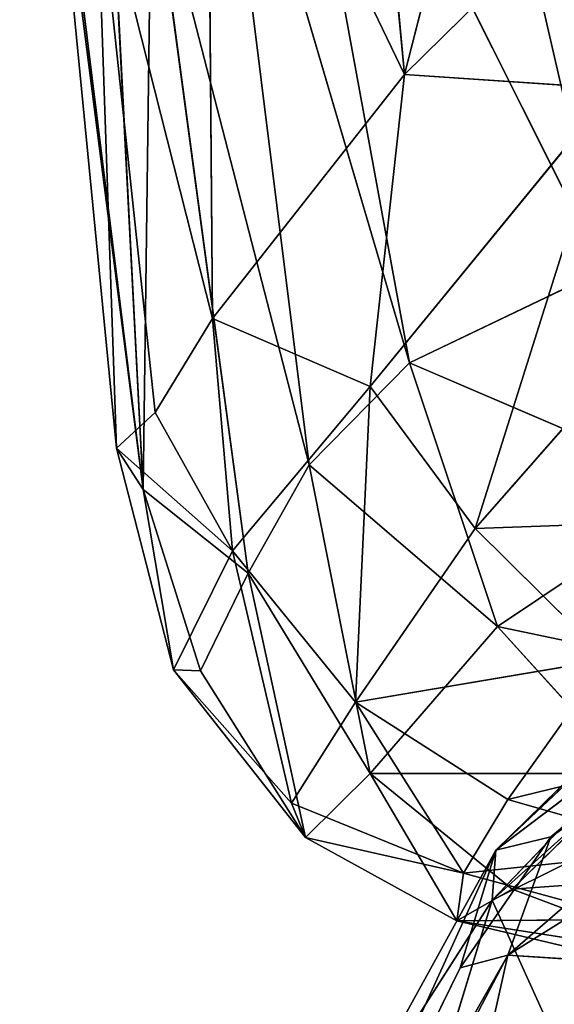
# Model space of a CAD drawing. Extents: x -362 to 369, y -369 to 315.
# Drawn here: x -249 to -236, y 80 to 104 of the extents above; entities that cross this region are included whole.
import ezdxf

# ---------------------------------------------------------------- set-up
doc = ezdxf.new("R2010")
doc.units = 0
doc.layers.get('0').update_dxf_attribs({"color": 13, "linetype": 'CONTINUOUS'})

# ---------------------------------------------------------------- blocks, each defined once
blk = doc.blocks.new('GROUP_6')
for p, q in [((3.518, 12.002, 145.388), (1.473, 51.611, 103.671)), ((10.083, 22.425, 249.748), (13.666, 36.42, 265.4)), ((0.419, 36.206, 158.977), (3.518, 12.002, 145.388)), ((6.717, 34.234, 83.77), (10.215, 15.181, 88.7)), ((6.717, 34.234, 83.77), (15.089, 17.515, 71.735)), ((0.871, 33.332, 186.447), (2.854, 13.042, 188.582)), ((0.871, 33.332, 186.447), (3.518, 12.002, 145.388)), ((5.263, 16.299, 224.866), (5.125, 32.725, 236.416)), ((5.125, 32.725, 236.416), (10.083, 22.425, 249.748)), ((5.288, 31.9, 91.466), (7.689, 12.622, 104.079)), ((10.215, 15.181, 88.7), (5.288, 31.9, 91.466)), ((10.083, 22.425, 249.748), (9.231, 31.714, 251.717)), ((15.089, 17.515, 71.735), (11.858, 31.516, 71.663)), ((3.726, 27.968, 107.648), (3.518, 12.002, 145.388)), ((7.689, 12.622, 104.079), (3.726, 27.968, 107.648)), ((6.157, 9.9, 121.591), (3.726, 27.968, 107.648)), ((2.341, 27.843, 212.726), (5.263, 16.299, 224.866)), ((2.854, 13.042, 188.582), (2.341, 27.843, 212.726)), ((2.341, 27.843, 212.726), (3.825, 13.931, 210.259)), ((14.946, 27.207, 265.084), (10.083, 22.425, 249.748)), ((10.083, 22.425, 249.748), (5.263, 16.299, 224.866)), ((9.226, 14.583, 237.917), (10.083, 22.425, 249.748)), ((10.083, 22.425, 249.748), (15.343, 22.07, 262.762)), ((15.343, 22.07, 262.762), (9.226, 14.583, 237.917)), ((11.863, 11.022, 236.958), (15.343, 22.07, 262.762)), ((10.215, 15.181, 88.7), (15.089, 17.515, 71.735)), ((16.912, 16.769, 257.424), (11.863, 11.022, 236.958)), ((3.825, 13.931, 210.259), (5.263, 16.299, 224.866)), ((9.226, 14.583, 237.917), (5.263, 16.299, 224.866)), ((5.263, 16.299, 224.866), (5.768, 10.462, 216.052)), ((10.215, 15.181, 88.7), (7.689, 12.622, 104.079)), ((17.592, 12.018, 72.891), (10.215, 15.181, 88.7)), ((12.422, 8.562, 92.177), (10.215, 15.181, 88.7)), ((9.226, 14.583, 237.917), (5.768, 10.462, 216.052)), ((8.854, 6.654, 215.784), (9.226, 14.583, 237.917)), ((9.226, 14.583, 237.917), (11.863, 11.022, 236.958)), ((3.825, 13.931, 210.259), (2.854, 13.042, 188.582)), ((5.768, 10.462, 216.052), (3.825, 13.931, 210.259)), ((2.854, 13.042, 188.582), (5.768, 10.462, 216.052)), ((4.286, 7.466, 178.747), (2.854, 13.042, 188.582)), ((3.518, 12.002, 145.388), (2.854, 13.042, 188.582)), ((7.689, 12.622, 104.079), (6.157, 9.9, 121.591)), ((7.689, 12.622, 104.079), (9.226, 4.867, 118.513)), ((7.689, 12.622, 104.079), (12.422, 8.562, 92.177)), ((3.518, 12.002, 145.388), (6.157, 9.9, 121.591)), ((4.964, 7.446, 145.707), (3.518, 12.002, 145.388)), ((3.518, 12.002, 145.388), (4.286, 7.466, 178.747)), ((17.592, 12.018, 72.891), (12.422, 8.562, 92.177)), ((11.863, 11.022, 236.958), (22.157, 11.388, 251.474)), ((8.854, 6.654, 215.784), (11.863, 11.022, 236.958)), ((15.182, 7.73, 232.765), (11.863, 11.022, 236.958)), ((5.768, 10.462, 216.052), (4.286, 7.466, 178.747)), ((8.854, 6.654, 215.784), (5.768, 10.462, 216.052)), ((5.768, 10.462, 216.052), (7.245, 4.118, 188.805)), ((4.964, 7.446, 145.707), (6.157, 9.9, 121.591)), ((6.157, 9.9, 121.591), (7.601, 3.258, 151.27)), ((9.226, 4.867, 118.513), (6.157, 9.9, 121.591)), ((12.422, 8.562, 92.177), (9.226, 4.867, 118.513)), ((12.422, 8.562, 92.177), (18.89, 7.204, 81.436)), ((15.766, 4.863, 95.984), (12.422, 8.562, 92.177)), ((8.854, 6.654, 215.784), (15.182, 7.73, 232.765)), ((15.182, 7.73, 232.765), (12.681, 4.214, 213.075)), ((7.601, 3.258, 151.27), (4.286, 7.466, 178.747)), ((4.286, 7.466, 178.747), (4.964, 7.446, 145.707)), ((7.245, 4.118, 188.805), (4.286, 7.466, 178.747)), ((7.601, 3.258, 151.27), (4.964, 7.446, 145.707)), ((7.245, 4.118, 188.805), (8.854, 6.654, 215.784)), ((12.681, 4.214, 213.075), (8.854, 6.654, 215.784)), ((8.854, 6.654, 215.784), (11.568, 2.362, 188.879)), ((12.681, 4.214, 213.075), (19.305, 5.828, 229.872)), ((9.226, 4.867, 118.513), (7.601, 3.258, 151.27)), ((11.398, 1.166, 150.225), (9.226, 4.867, 118.513)), ((9.226, 4.867, 118.513), (12.793, 1.958, 121.893)), ((9.226, 4.867, 118.513), (15.766, 4.863, 95.984)), ((15.766, 4.863, 95.984), (12.793, 1.958, 121.893)), ((11.568, 2.362, 188.879), (12.681, 4.214, 213.075)), ((12.681, 4.214, 213.075), (17.101, 2.946, 210.467)), ((7.245, 4.118, 188.805), (7.601, 3.258, 151.27)), ((11.568, 2.362, 188.879), (7.245, 4.118, 188.805)), ((7.601, 3.258, 151.27), (11.568, 2.362, 188.879)), ((7.601, 3.258, 151.27), (11.398, 1.166, 150.225)), ((17.101, 2.946, 210.467), (11.568, 2.362, 188.879)), ((12.793, 1.958, 121.893), (19.989, 2.479, 99.721)), ((11.568, 2.362, 188.879), (11.398, 1.166, 150.225)), ((11.568, 2.362, 188.879), (15.844, 1.198, 184.239)), ((12.793, 1.958, 121.893), (11.398, 1.166, 150.225)), ((17.373, 0.239, 124.114), (12.793, 1.958, 121.893)), ((15.844, 1.198, 184.239), (11.398, 1.166, 150.225)), ((17.373, 0.239, 124.114), (11.398, 1.166, 150.225)), ((11.398, 1.166, 150.225), (16.331, 0, 147.33))]:
    blk.add_line(p, q)
mesh = blk.add_polyface()
corners = [(1.473, 51.611, 103.671), (3.518, 12.002, 145.388), (0.419, 36.206, 158.977)]
mesh.append_faces([[corners[k] for k in face] for face in [(0, 1, 2)]])
mesh = blk.add_polyface()
corners = [(1.473, 51.611, 103.671), (3.726, 27.968, 107.648), (3.518, 12.002, 145.388)]
mesh.append_faces([[corners[k] for k in face] for face in [(0, 1, 2)]])
at = {"color": 250}
mesh = blk.add_polyface(dxfattribs=at)
corners = [(13.666, 36.42, 265.4), (9.231, 31.714, 251.717), (10.083, 22.425, 249.748)]
mesh.append_faces([[corners[k] for k in face] for face in [(0, 1, 2)]], dxfattribs={"color": 250})
mesh = blk.add_polyface(dxfattribs=at)
corners = [(13.666, 36.42, 265.4), (10.083, 22.425, 249.748), (14.946, 27.207, 265.084)]
mesh.append_faces([[corners[k] for k in face] for face in [(0, 1, 2)]], dxfattribs={"color": 250})
mesh = blk.add_polyface()
corners = [(0.419, 36.206, 158.977), (3.518, 12.002, 145.388), (0.871, 33.332, 186.447)]
mesh.append_faces([[corners[k] for k in face] for face in [(0, 1, 2)]])
mesh = blk.add_polyface(dxfattribs=at)
corners = [(6.717, 34.234, 83.77), (10.215, 15.181, 88.7), (5.288, 31.9, 91.466)]
mesh.append_faces([[corners[k] for k in face] for face in [(0, 1, 2)]], dxfattribs={"color": 250})
mesh = blk.add_polyface(dxfattribs=at)
corners = [(6.717, 34.234, 83.77), (15.089, 17.515, 71.735), (10.215, 15.181, 88.7)]
mesh.append_faces([[corners[k] for k in face] for face in [(0, 1, 2)]], dxfattribs={"color": 250})
mesh = blk.add_polyface(dxfattribs=at)
corners = [(6.717, 34.234, 83.77), (11.858, 31.516, 71.663), (15.089, 17.515, 71.735)]
mesh.append_faces([[corners[k] for k in face] for face in [(0, 1, 2)]], dxfattribs={"color": 250})
mesh = blk.add_polyface(dxfattribs=at)
corners = [(0.871, 33.332, 186.447), (2.854, 13.042, 188.582), (2.341, 27.843, 212.726)]
mesh.append_faces([[corners[k] for k in face] for face in [(0, 1, 2)]], dxfattribs={"color": 250})
mesh = blk.add_polyface()
corners = [(0.871, 33.332, 186.447), (3.518, 12.002, 145.388), (2.854, 13.042, 188.582)]
mesh.append_faces([[corners[k] for k in face] for face in [(0, 1, 2)]])
mesh = blk.add_polyface(dxfattribs=at)
corners = [(14.577, 33.309, 65.21), (19.012, 18.533, 66.517), (11.858, 31.516, 71.663)]
mesh.append_faces([[corners[k] for k in face] for face in [(0, 1, 2)]], dxfattribs={"color": 250})
mesh = blk.add_polyface(dxfattribs=at)
corners = [(5.125, 32.725, 236.416), (2.341, 27.843, 212.726), (5.263, 16.299, 224.866)]
mesh.append_faces([[corners[k] for k in face] for face in [(0, 1, 2)]], dxfattribs={"color": 250})
mesh = blk.add_polyface(dxfattribs=at)
corners = [(5.125, 32.725, 236.416), (10.083, 22.425, 249.748), (9.231, 31.714, 251.717)]
mesh.append_faces([[corners[k] for k in face] for face in [(0, 1, 2)]], dxfattribs={"color": 250})
mesh = blk.add_polyface(dxfattribs=at)
corners = [(5.125, 32.725, 236.416), (5.263, 16.299, 224.866), (10.083, 22.425, 249.748)]
mesh.append_faces([[corners[k] for k in face] for face in [(0, 1, 2)]], dxfattribs={"color": 250})
mesh = blk.add_polyface(dxfattribs=at)
corners = [(5.288, 31.9, 91.466), (7.689, 12.622, 104.079), (3.726, 27.968, 107.648)]
mesh.append_faces([[corners[k] for k in face] for face in [(0, 1, 2)]], dxfattribs={"color": 250})
mesh = blk.add_polyface(dxfattribs=at)
corners = [(5.288, 31.9, 91.466), (10.215, 15.181, 88.7), (7.689, 12.622, 104.079)]
mesh.append_faces([[corners[k] for k in face] for face in [(0, 1, 2)]], dxfattribs={"color": 250})
mesh = blk.add_polyface(dxfattribs=at)
corners = [(11.858, 31.516, 71.663), (19.012, 18.533, 66.517), (15.089, 17.515, 71.735)]
mesh.append_faces([[corners[k] for k in face] for face in [(0, 1, 2)]], dxfattribs={"color": 250})
mesh = blk.add_polyface(dxfattribs=at)
corners = [(3.726, 27.968, 107.648), (6.157, 9.9, 121.591), (3.518, 12.002, 145.388)]
mesh.append_faces([[corners[k] for k in face] for face in [(0, 1, 2)]], dxfattribs={"color": 250})
mesh = blk.add_polyface(dxfattribs=at)
corners = [(3.726, 27.968, 107.648), (7.689, 12.622, 104.079), (6.157, 9.9, 121.591)]
mesh.append_faces([[corners[k] for k in face] for face in [(0, 1, 2)]], dxfattribs={"color": 250})
mesh = blk.add_polyface(dxfattribs=at)
corners = [(2.341, 27.843, 212.726), (3.825, 13.931, 210.259), (5.263, 16.299, 224.866)]
mesh.append_faces([[corners[k] for k in face] for face in [(0, 1, 2)]], dxfattribs={"color": 250})
mesh = blk.add_polyface(dxfattribs=at)
corners = [(2.341, 27.843, 212.726), (2.854, 13.042, 188.582), (3.825, 13.931, 210.259)]
mesh.append_faces([[corners[k] for k in face] for face in [(0, 1, 2)]], dxfattribs={"color": 250})
mesh = blk.add_polyface(dxfattribs=at)
corners = [(14.946, 27.207, 265.084), (10.083, 22.425, 249.748), (15.343, 22.07, 262.762)]
mesh.append_faces([[corners[k] for k in face] for face in [(0, 1, 2)]], dxfattribs={"color": 250})
mesh = blk.add_polyface(dxfattribs=at)
corners = [(10.083, 22.425, 249.748), (5.263, 16.299, 224.866), (9.226, 14.583, 237.917)]
mesh.append_faces([[corners[k] for k in face] for face in [(0, 1, 2)]], dxfattribs={"color": 250})
mesh = blk.add_polyface(dxfattribs=at)
corners = [(10.083, 22.425, 249.748), (9.226, 14.583, 237.917), (15.343, 22.07, 262.762)]
mesh.append_faces([[corners[k] for k in face] for face in [(0, 1, 2)]], dxfattribs={"color": 250})
mesh = blk.add_polyface(dxfattribs=at)
corners = [(15.343, 22.07, 262.762), (9.226, 14.583, 237.917), (11.863, 11.022, 236.958)]
mesh.append_faces([[corners[k] for k in face] for face in [(0, 1, 2)]], dxfattribs={"color": 250})
mesh = blk.add_polyface(dxfattribs=at)
corners = [(15.343, 22.07, 262.762), (11.863, 11.022, 236.958), (16.912, 16.769, 257.424)]
mesh.append_faces([[corners[k] for k in face] for face in [(0, 1, 2)]], dxfattribs={"color": 250})
mesh = blk.add_polyface(dxfattribs=at)
corners = [(15.089, 17.515, 71.735), (17.592, 12.018, 72.891), (10.215, 15.181, 88.7)]
mesh.append_faces([[corners[k] for k in face] for face in [(0, 1, 2)]], dxfattribs={"color": 250})
mesh = blk.add_polyface(dxfattribs=at)
corners = [(16.912, 16.769, 257.424), (11.863, 11.022, 236.958), (22.157, 11.388, 251.474)]
mesh.append_faces([[corners[k] for k in face] for face in [(0, 1, 2)]], dxfattribs={"color": 250})
mesh = blk.add_polyface(dxfattribs=at)
corners = [(5.263, 16.299, 224.866), (3.825, 13.931, 210.259), (5.768, 10.462, 216.052)]
mesh.append_faces([[corners[k] for k in face] for face in [(0, 1, 2)]], dxfattribs={"color": 250})
mesh = blk.add_polyface(dxfattribs=at)
corners = [(5.263, 16.299, 224.866), (5.768, 10.462, 216.052), (9.226, 14.583, 237.917)]
mesh.append_faces([[corners[k] for k in face] for face in [(0, 1, 2)]], dxfattribs={"color": 250})
mesh = blk.add_polyface(dxfattribs=at)
corners = [(10.215, 15.181, 88.7), (12.422, 8.562, 92.177), (7.689, 12.622, 104.079)]
mesh.append_faces([[corners[k] for k in face] for face in [(0, 1, 2)]], dxfattribs={"color": 250})
mesh = blk.add_polyface(dxfattribs=at)
corners = [(10.215, 15.181, 88.7), (17.592, 12.018, 72.891), (12.422, 8.562, 92.177)]
mesh.append_faces([[corners[k] for k in face] for face in [(0, 1, 2)]], dxfattribs={"color": 250})
mesh = blk.add_polyface(dxfattribs=at)
corners = [(9.226, 14.583, 237.917), (5.768, 10.462, 216.052), (8.854, 6.654, 215.784)]
mesh.append_faces([[corners[k] for k in face] for face in [(0, 1, 2)]], dxfattribs={"color": 250})
mesh = blk.add_polyface(dxfattribs=at)
corners = [(9.226, 14.583, 237.917), (8.854, 6.654, 215.784), (11.863, 11.022, 236.958)]
mesh.append_faces([[corners[k] for k in face] for face in [(0, 1, 2)]], dxfattribs={"color": 250})
mesh = blk.add_polyface(dxfattribs=at)
corners = [(3.825, 13.931, 210.259), (2.854, 13.042, 188.582), (5.768, 10.462, 216.052)]
mesh.append_faces([[corners[k] for k in face] for face in [(0, 1, 2)]], dxfattribs={"color": 250})
mesh = blk.add_polyface(dxfattribs=at)
corners = [(2.854, 13.042, 188.582), (4.286, 7.466, 178.747), (5.768, 10.462, 216.052)]
mesh.append_faces([[corners[k] for k in face] for face in [(0, 1, 2)]], dxfattribs={"color": 250})
mesh = blk.add_polyface()
corners = [(2.854, 13.042, 188.582), (3.518, 12.002, 145.388), (4.286, 7.466, 178.747)]
mesh.append_faces([[corners[k] for k in face] for face in [(0, 1, 2)]])
mesh = blk.add_polyface(dxfattribs=at)
corners = [(7.689, 12.622, 104.079), (9.226, 4.867, 118.513), (6.157, 9.9, 121.591)]
mesh.append_faces([[corners[k] for k in face] for face in [(0, 1, 2)]], dxfattribs={"color": 250})
mesh = blk.add_polyface(dxfattribs=at)
corners = [(7.689, 12.622, 104.079), (12.422, 8.562, 92.177), (9.226, 4.867, 118.513)]
mesh.append_faces([[corners[k] for k in face] for face in [(0, 1, 2)]], dxfattribs={"color": 250})
mesh = blk.add_polyface(dxfattribs=at)
corners = [(3.518, 12.002, 145.388), (6.157, 9.9, 121.591), (4.964, 7.446, 145.707)]
mesh.append_faces([[corners[k] for k in face] for face in [(0, 1, 2)]], dxfattribs={"color": 250})
mesh = blk.add_polyface(dxfattribs=at)
corners = [(3.518, 12.002, 145.388), (4.964, 7.446, 145.707), (4.286, 7.466, 178.747)]
mesh.append_faces([[corners[k] for k in face] for face in [(0, 1, 2)]], dxfattribs={"color": 250})
mesh = blk.add_polyface(dxfattribs=at)
corners = [(12.422, 8.562, 92.177), (17.592, 12.018, 72.891), (18.89, 7.204, 81.436)]
mesh.append_faces([[corners[k] for k in face] for face in [(0, 1, 2)]], dxfattribs={"color": 250})
mesh = blk.add_polyface(dxfattribs=at)
corners = [(22.157, 11.388, 251.474), (11.863, 11.022, 236.958), (15.182, 7.73, 232.765)]
mesh.append_faces([[corners[k] for k in face] for face in [(0, 1, 2)]], dxfattribs={"color": 250})
mesh = blk.add_polyface(dxfattribs=at)
corners = [(11.863, 11.022, 236.958), (8.854, 6.654, 215.784), (15.182, 7.73, 232.765)]
mesh.append_faces([[corners[k] for k in face] for face in [(0, 1, 2)]], dxfattribs={"color": 250})
mesh = blk.add_polyface(dxfattribs=at)
corners = [(5.768, 10.462, 216.052), (4.286, 7.466, 178.747), (7.245, 4.118, 188.805)]
mesh.append_faces([[corners[k] for k in face] for face in [(0, 1, 2)]], dxfattribs={"color": 250})
mesh = blk.add_polyface(dxfattribs=at)
corners = [(5.768, 10.462, 216.052), (7.245, 4.118, 188.805), (8.854, 6.654, 215.784)]
mesh.append_faces([[corners[k] for k in face] for face in [(0, 1, 2)]], dxfattribs={"color": 250})
mesh = blk.add_polyface(dxfattribs=at)
corners = [(6.157, 9.9, 121.591), (7.601, 3.258, 151.27), (4.964, 7.446, 145.707)]
mesh.append_faces([[corners[k] for k in face] for face in [(0, 1, 2)]], dxfattribs={"color": 250})
mesh = blk.add_polyface(dxfattribs=at)
corners = [(6.157, 9.9, 121.591), (9.226, 4.867, 118.513), (7.601, 3.258, 151.27)]
mesh.append_faces([[corners[k] for k in face] for face in [(0, 1, 2)]], dxfattribs={"color": 250})
mesh = blk.add_polyface(dxfattribs=at)
corners = [(9.226, 4.867, 118.513), (12.422, 8.562, 92.177), (15.766, 4.863, 95.984)]
mesh.append_faces([[corners[k] for k in face] for face in [(0, 1, 2)]], dxfattribs={"color": 250})
mesh = blk.add_polyface(dxfattribs=at)
corners = [(15.766, 4.863, 95.984), (12.422, 8.562, 92.177), (18.89, 7.204, 81.436)]
mesh.append_faces([[corners[k] for k in face] for face in [(0, 1, 2)]], dxfattribs={"color": 250})
mesh = blk.add_polyface(dxfattribs=at)
corners = [(15.182, 7.73, 232.765), (8.854, 6.654, 215.784), (12.681, 4.214, 213.075)]
mesh.append_faces([[corners[k] for k in face] for face in [(0, 1, 2)]], dxfattribs={"color": 250})
mesh = blk.add_polyface(dxfattribs=at)
corners = [(15.182, 7.73, 232.765), (12.681, 4.214, 213.075), (19.305, 5.828, 229.872)]
mesh.append_faces([[corners[k] for k in face] for face in [(0, 1, 2)]], dxfattribs={"color": 250})
mesh = blk.add_polyface(dxfattribs=at)
corners = [(4.286, 7.466, 178.747), (4.964, 7.446, 145.707), (7.601, 3.258, 151.27)]
mesh.append_faces([[corners[k] for k in face] for face in [(0, 1, 2)]], dxfattribs={"color": 250})
mesh = blk.add_polyface(dxfattribs=at)
corners = [(4.286, 7.466, 178.747), (7.601, 3.258, 151.27), (7.245, 4.118, 188.805)]
mesh.append_faces([[corners[k] for k in face] for face in [(0, 1, 2)]], dxfattribs={"color": 250})
mesh = blk.add_polyface(dxfattribs=at)
corners = [(8.854, 6.654, 215.784), (7.245, 4.118, 188.805), (11.568, 2.362, 188.879)]
mesh.append_faces([[corners[k] for k in face] for face in [(0, 1, 2)]], dxfattribs={"color": 250})
mesh = blk.add_polyface(dxfattribs=at)
corners = [(8.854, 6.654, 215.784), (11.568, 2.362, 188.879), (12.681, 4.214, 213.075)]
mesh.append_faces([[corners[k] for k in face] for face in [(0, 1, 2)]], dxfattribs={"color": 250})
mesh = blk.add_polyface(dxfattribs=at)
corners = [(19.305, 5.828, 229.872), (12.681, 4.214, 213.075), (17.101, 2.946, 210.467)]
mesh.append_faces([[corners[k] for k in face] for face in [(0, 1, 2)]], dxfattribs={"color": 250})
mesh = blk.add_polyface(dxfattribs=at)
corners = [(7.601, 3.258, 151.27), (9.226, 4.867, 118.513), (11.398, 1.166, 150.225)]
mesh.append_faces([[corners[k] for k in face] for face in [(0, 1, 2)]], dxfattribs={"color": 250})
mesh = blk.add_polyface(dxfattribs=at)
corners = [(11.398, 1.166, 150.225), (9.226, 4.867, 118.513), (12.793, 1.958, 121.893)]
mesh.append_faces([[corners[k] for k in face] for face in [(0, 1, 2)]], dxfattribs={"color": 250})
mesh = blk.add_polyface(dxfattribs=at)
corners = [(12.793, 1.958, 121.893), (9.226, 4.867, 118.513), (15.766, 4.863, 95.984)]
mesh.append_faces([[corners[k] for k in face] for face in [(0, 1, 2)]], dxfattribs={"color": 250})
mesh = blk.add_polyface(dxfattribs=at)
corners = [(12.793, 1.958, 121.893), (15.766, 4.863, 95.984), (19.989, 2.479, 99.721)]
mesh.append_faces([[corners[k] for k in face] for face in [(0, 1, 2)]], dxfattribs={"color": 250})
mesh = blk.add_polyface(dxfattribs=at)
corners = [(12.681, 4.214, 213.075), (11.568, 2.362, 188.879), (17.101, 2.946, 210.467)]
mesh.append_faces([[corners[k] for k in face] for face in [(0, 1, 2)]], dxfattribs={"color": 250})
mesh = blk.add_polyface(dxfattribs=at)
corners = [(11.568, 2.362, 188.879), (7.245, 4.118, 188.805), (7.601, 3.258, 151.27)]
mesh.append_faces([[corners[k] for k in face] for face in [(0, 1, 2)]], dxfattribs={"color": 250})
mesh = blk.add_polyface(dxfattribs=at)
corners = [(11.568, 2.362, 188.879), (7.601, 3.258, 151.27), (11.398, 1.166, 150.225)]
mesh.append_faces([[corners[k] for k in face] for face in [(0, 1, 2)]], dxfattribs={"color": 250})
mesh = blk.add_polyface(dxfattribs=at)
corners = [(17.101, 2.946, 210.467), (11.568, 2.362, 188.879), (15.844, 1.198, 184.239)]
mesh.append_faces([[corners[k] for k in face] for face in [(0, 1, 2)]], dxfattribs={"color": 250})
mesh = blk.add_polyface(dxfattribs=at)
corners = [(17.373, 0.239, 124.114), (12.793, 1.958, 121.893), (19.989, 2.479, 99.721)]
mesh.append_faces([[corners[k] for k in face] for face in [(0, 1, 2)]], dxfattribs={"color": 250})
mesh = blk.add_polyface(dxfattribs=at)
corners = [(11.568, 2.362, 188.879), (11.398, 1.166, 150.225), (15.844, 1.198, 184.239)]
mesh.append_faces([[corners[k] for k in face] for face in [(0, 1, 2)]], dxfattribs={"color": 250})
mesh = blk.add_polyface(dxfattribs=at)
corners = [(11.398, 1.166, 150.225), (12.793, 1.958, 121.893), (17.373, 0.239, 124.114)]
mesh.append_faces([[corners[k] for k in face] for face in [(0, 1, 2)]], dxfattribs={"color": 250})
mesh = blk.add_polyface(dxfattribs=at)
corners = [(15.844, 1.198, 184.239), (11.398, 1.166, 150.225), (16.331, 0, 147.33)]
mesh.append_faces([[corners[k] for k in face] for face in [(0, 1, 2)]], dxfattribs={"color": 250})
mesh = blk.add_polyface(dxfattribs=at)
corners = [(11.398, 1.166, 150.225), (17.373, 0.239, 124.114), (16.331, 0, 147.33)]
mesh.append_faces([[corners[k] for k in face] for face in [(0, 1, 2)]], dxfattribs={"color": 250})
blk = doc.blocks.new('GROUP002')
at = {"color": 250}
blk.add_blockref('GROUP_6', (-249.828, 80.574, 556.319), dxfattribs=at)
blk = doc.blocks.new('GROUP_4')
for p, q in [((30.998, 451.57, 81.479), (42.601, 463.707, 81.608)), ((42.601, 463.707, 81.608), (31.088, 452.823, 90.639)), ((42.976, 462.336, 77.587), (30.998, 451.57, 81.479)), ((31.088, 452.823, 90.639), (43, 461.863, 106.162)), ((43, 461.863, 106.162), (32.472, 453.161, 105.169)), ((40.141, 461.678, 85.895), (31.088, 452.823, 90.639)), ((43.846, 460.969, 114.692), (31.386, 450.189, 116.437)), ((32.472, 453.161, 105.169), (43.846, 460.969, 114.692)), ((31.386, 450.189, 116.437), (44.087, 458.098, 125.24)), ((38.563, 455.333, 73.888), (30.998, 451.57, 81.479)), ((30.19, 449.864, 108.888), (32.472, 453.161, 105.169)), ((32.472, 453.161, 105.169), (31.088, 452.823, 90.639)), ((32.472, 453.161, 105.169), (31.386, 450.189, 116.437)), ((23.767, 436.775, 110.785), (31.088, 452.823, 90.639)), ((31.088, 452.823, 90.639), (26.656, 444.779, 85.874)), ((31.088, 452.823, 90.639), (30.19, 449.864, 108.888)), ((31.088, 452.823, 90.639), (30.998, 451.57, 81.479)), ((26.656, 444.779, 85.874), (30.998, 451.57, 81.479)), ((30.998, 451.57, 81.479), (29.181, 445.627, 78.026)), ((30.998, 451.57, 81.479), (32.64, 447.937, 72.12)), ((31.386, 450.189, 116.437), (23.767, 436.775, 110.785)), ((31.386, 450.189, 116.437), (26.117, 440.111, 118.132)), ((29.444, 441.507, 128.126), (31.386, 450.189, 116.437)), ((31.386, 450.189, 116.437), (30.19, 449.864, 108.888)), ((35.031, 449.945, 128.537), (31.386, 450.189, 116.437)), ((23.767, 436.775, 110.785), (30.19, 449.864, 108.888))]:
    blk.add_line(p, q)
at = {"color": 250}
mesh = blk.add_polyface(dxfattribs=at)
corners = [(42.601, 463.707, 81.608), (42.976, 462.336, 77.587), (30.998, 451.57, 81.479)]
mesh.append_faces([[corners[k] for k in face] for face in [(0, 1, 2)]], dxfattribs={"color": 250})
mesh = blk.add_polyface()
corners = [(42.601, 463.707, 81.608), (30.998, 451.57, 81.479), (31.088, 452.823, 90.639)]
mesh.append_faces([[corners[k] for k in face] for face in [(0, 1, 2)]])
mesh = blk.add_polyface()
corners = [(42.601, 463.707, 81.608), (31.088, 452.823, 90.639), (40.141, 461.678, 85.895)]
mesh.append_faces([[corners[k] for k in face] for face in [(0, 1, 2)]])
mesh = blk.add_polyface(dxfattribs=at)
corners = [(42.976, 462.336, 77.587), (38.563, 455.333, 73.888), (30.998, 451.57, 81.479)]
mesh.append_faces([[corners[k] for k in face] for face in [(0, 1, 2)]], dxfattribs={"color": 250})
mesh = blk.add_polyface()
corners = [(43, 461.863, 106.162), (40.141, 461.678, 85.895), (31.088, 452.823, 90.639)]
mesh.append_faces([[corners[k] for k in face] for face in [(0, 1, 2)]])
mesh = blk.add_polyface()
corners = [(43, 461.863, 106.162), (31.088, 452.823, 90.639), (32.472, 453.161, 105.169)]
mesh.append_faces([[corners[k] for k in face] for face in [(0, 1, 2)]])
mesh = blk.add_polyface(dxfattribs=at)
corners = [(43.846, 460.969, 114.692), (43, 461.863, 106.162), (32.472, 453.161, 105.169)]
mesh.append_faces([[corners[k] for k in face] for face in [(0, 1, 2)]], dxfattribs={"color": 250})
mesh = blk.add_polyface(dxfattribs=at)
corners = [(44.087, 458.098, 125.24), (43.846, 460.969, 114.692), (31.386, 450.189, 116.437)]
mesh.append_faces([[corners[k] for k in face] for face in [(0, 1, 2)]], dxfattribs={"color": 250})
mesh = blk.add_polyface(dxfattribs=at)
corners = [(31.386, 450.189, 116.437), (43.846, 460.969, 114.692), (32.472, 453.161, 105.169)]
mesh.append_faces([[corners[k] for k in face] for face in [(0, 1, 2)]], dxfattribs={"color": 250})
mesh = blk.add_polyface(dxfattribs=at)
corners = [(35.031, 449.945, 128.537), (44.087, 458.098, 125.24), (31.386, 450.189, 116.437)]
mesh.append_faces([[corners[k] for k in face] for face in [(0, 1, 2)]], dxfattribs={"color": 250})
mesh = blk.add_polyface(dxfattribs=at)
corners = [(38.563, 455.333, 73.888), (32.64, 447.937, 72.12), (30.998, 451.57, 81.479)]
mesh.append_faces([[corners[k] for k in face] for face in [(0, 1, 2)]], dxfattribs={"color": 250})
mesh = blk.add_polyface(dxfattribs=at)
corners = [(32.472, 453.161, 105.169), (31.088, 452.823, 90.639), (30.19, 449.864, 108.888)]
mesh.append_faces([[corners[k] for k in face] for face in [(0, 1, 2)]], dxfattribs={"color": 250})
mesh = blk.add_polyface(dxfattribs=at)
corners = [(32.472, 453.161, 105.169), (30.19, 449.864, 108.888), (31.386, 450.189, 116.437)]
mesh.append_faces([[corners[k] for k in face] for face in [(0, 1, 2)]], dxfattribs={"color": 250})
mesh = blk.add_polyface(dxfattribs=at)
corners = [(31.088, 452.823, 90.639), (23.767, 436.775, 110.785), (30.19, 449.864, 108.888)]
mesh.append_faces([[corners[k] for k in face] for face in [(0, 1, 2)]], dxfattribs={"color": 250})
mesh = blk.add_polyface()
corners = [(31.088, 452.823, 90.639), (26.656, 444.779, 85.874), (23.767, 436.775, 110.785)]
mesh.append_faces([[corners[k] for k in face] for face in [(0, 1, 2)]])
mesh = blk.add_polyface(dxfattribs=at)
corners = [(31.088, 452.823, 90.639), (30.998, 451.57, 81.479), (26.656, 444.779, 85.874)]
mesh.append_faces([[corners[k] for k in face] for face in [(0, 1, 2)]], dxfattribs={"color": 250})
mesh = blk.add_polyface(dxfattribs=at)
corners = [(30.998, 451.57, 81.479), (29.181, 445.627, 78.026), (26.656, 444.779, 85.874)]
mesh.append_faces([[corners[k] for k in face] for face in [(0, 1, 2)]], dxfattribs={"color": 250})
mesh = blk.add_polyface(dxfattribs=at)
corners = [(30.998, 451.57, 81.479), (32.64, 447.937, 72.12), (29.181, 445.627, 78.026)]
mesh.append_faces([[corners[k] for k in face] for face in [(0, 1, 2)]], dxfattribs={"color": 250})
mesh = blk.add_polyface(dxfattribs=at)
corners = [(31.386, 450.189, 116.437), (23.767, 436.775, 110.785), (26.117, 440.111, 118.132)]
mesh.append_faces([[corners[k] for k in face] for face in [(0, 1, 2)]], dxfattribs={"color": 250})
mesh = blk.add_polyface(dxfattribs=at)
corners = [(31.386, 450.189, 116.437), (30.19, 449.864, 108.888), (23.767, 436.775, 110.785)]
mesh.append_faces([[corners[k] for k in face] for face in [(0, 1, 2)]], dxfattribs={"color": 250})
mesh = blk.add_polyface(dxfattribs=at)
corners = [(31.386, 450.189, 116.437), (26.117, 440.111, 118.132), (29.444, 441.507, 128.126)]
mesh.append_faces([[corners[k] for k in face] for face in [(0, 1, 2)]], dxfattribs={"color": 250})
mesh = blk.add_polyface(dxfattribs=at)
corners = [(31.386, 450.189, 116.437), (29.444, 441.507, 128.126), (35.031, 449.945, 128.537)]
mesh.append_faces([[corners[k] for k in face] for face in [(0, 1, 2)]], dxfattribs={"color": 250})
mesh = blk.add_polyface(dxfattribs=at)
corners = [(35.031, 449.945, 128.537), (29.444, 441.507, 128.126), (30.785, 438.644, 133.82)]
mesh.append_faces([[corners[k] for k in face] for face in [(0, 1, 2)]], dxfattribs={"color": 250})
mesh = blk.add_polyface(dxfattribs=at)
corners = [(35.031, 449.945, 128.537), (30.785, 438.644, 133.82), (33.791, 443.024, 133.476)]
mesh.append_faces([[corners[k] for k in face] for face in [(0, 1, 2)]], dxfattribs={"color": 250})
blk = doc.blocks.new('GROUP4')
at = {"color": 250}
blk.add_blockref('GROUP_4', (-268.535, -369.309, 431.227), dxfattribs=at)

msp = doc.modelspace()

# ---------------------------------------------------------------- block references
for name in ['GROUP002', 'GROUP4']:
    msp.add_blockref(name, (0, 0, -1.795))

doc.saveas('drawing.dxf')
